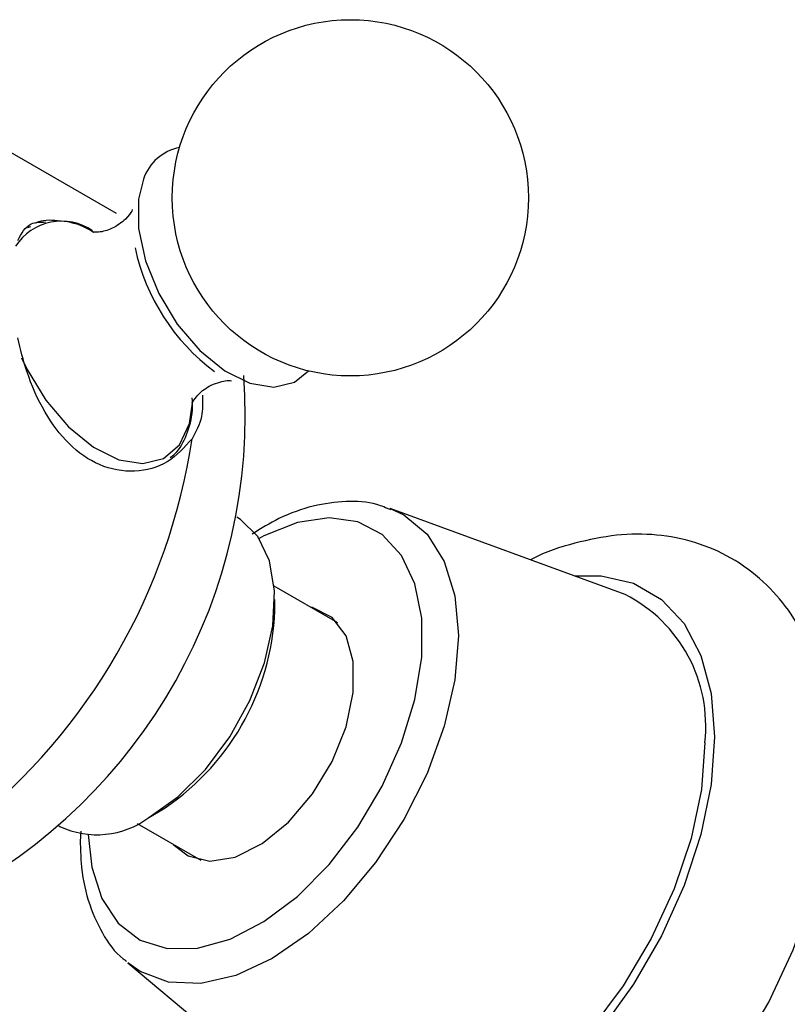
# Model space of a CAD drawing. Units: millimetres. Extents: x 3 to 1996, y 5 to 1995.
# Drawn here: x 1434 to 1462, y 317 to 353 of the extents above; entities that cross this region are included whole.
import ezdxf

# ---------------------------------------------------------------- set-up
doc = ezdxf.new("R2010")
doc.units = ezdxf.units.MM

msp = doc.modelspace()

# ---------------------------------------------------------------- linework, layer by layer
at = {"color": 7, "linetype": 'Continuous', "lineweight": 25}
for p, q in [((1437.942, 345.823), (1431.578, 349.497)), ((1434.801, 345.344), (1434.696, 345.308)), ((1456.509, 331.922), (1447.925, 335.064)), ((1442.374, 334.72), (1442.337, 334.741)), ((1446.015, 330.885), (1443.701, 332.222)), ((1443.72, 331.336), (1443.72, 331.744)), ((1439.125, 323.783), (1439.478, 323.987)), ((1435.837, 323.482), (1435.874, 323.461)), ((1438.701, 323.561), (1441.016, 322.225)), ((1436.64, 323.282), (1436.617, 322.914)), ((1438.353, 318.482), (1445.366, 312.62))]:
    msp.add_line(p, q, dxfattribs=at)
at = {"color": 8, "linetype": 'Continuous', "lineweight": 25, "flags": 128}
for points in [[(1438.922, 347.079), (1438.742, 346.344), (1438.745, 345.273), (1438.998, 344.099), (1439.481, 342.908), (1440.16, 341.789), (1440.983, 340.825), (1441.89, 340.087), (1442.814, 339.631), (1443.685, 339.489), (1444.44, 339.673), (1444.951, 340.08)], [(1434.479, 340.554), (1434.675, 340.136), (1435.357, 339.011), (1436.185, 338.042), (1437.097, 337.301), (1438.025, 336.842), (1438.901, 336.699), (1439.659, 336.884), (1440.244, 337.383), (1440.612, 338.157), (1440.733, 338.991)], [(1447.925, 335.064), (1448.432, 334.827), (1449.278, 334.125), (1449.907, 333.13), (1450.294, 331.879), (1450.425, 330.422), (1450.294, 328.814), (1449.907, 327.116), (1449.278, 325.395), (1448.432, 323.716), (1447.401, 322.144), (1446.225, 320.739), (1444.948, 319.555), (1443.621, 318.638), (1442.294, 318.022), (1441.017, 317.733), (1439.841, 317.78), (1438.81, 318.162), (1438.353, 318.482)], [(1436.911, 323.161), (1437.035, 321.975), (1437.404, 320.828), (1438.004, 319.927), (1438.808, 319.309), (1439.785, 319), (1440.893, 319.012), (1442.089, 319.345), (1443.322, 319.985), (1444.543, 320.905), (1445.701, 322.069), (1446.749, 323.429), (1447.644, 324.928), (1448.35, 326.506), (1448.837, 328.097), (1449.085, 329.638), (1449.085, 331.064), (1448.837, 332.317), (1448.35, 333.346), (1447.644, 334.11), (1446.749, 334.575), (1445.701, 334.725), (1444.543, 334.552), (1443.322, 334.063), (1443.152, 333.972)], [(1454.656, 332.6), (1455.635, 332.608), (1456.816, 332.335), (1457.836, 331.746), (1458.663, 330.86), (1459.273, 329.702), (1459.646, 328.309), (1459.772, 326.723)], [(1459.772, 326.723), (1459.646, 324.991), (1459.273, 323.167), (1458.663, 321.306), (1457.836, 319.465), (1456.816, 317.698), (1455.635, 316.061), (1454.328, 314.603), (1452.935, 313.368), (1451.498, 312.393), (1450.062, 311.709), (1448.669, 311.336), (1447.362, 311.285), (1446.181, 311.558), (1445.161, 312.147), (1444.334, 313.034), (1443.852, 313.885)]]:
    msp.add_lwpolyline(points, dxfattribs=at)
at = {"color": 7, "linetype": 'Continuous', "lineweight": 25, "flags": 128}
for points in [[(1439.124, 323.783), (1440.184, 324.538), (1441.187, 325.538), (1442.078, 326.73), (1442.811, 328.049), (1443.344, 329.425), (1443.65, 330.782), (1443.712, 332.048), (1443.527, 333.154), (1443.104, 334.042), (1442.467, 334.663), (1442.374, 334.72)], [(1440.011, 322.805), (1440.552, 322.381), (1441.354, 322.19), (1442.279, 322.344), (1443.259, 322.833), (1444.221, 323.619), (1445.093, 324.644), (1445.811, 325.832), (1446.321, 327.096), (1446.586, 328.341), (1446.586, 329.475), (1446.321, 330.414), (1445.811, 331.088), (1445.093, 331.448), (1445.01, 331.466)], [(1459.418, 326.519), (1459.291, 324.812), (1458.913, 323.014), (1458.297, 321.181), (1457.462, 319.373), (1456.436, 317.647), (1455.251, 316.06), (1453.946, 314.662), (1452.561, 313.498), (1451.143, 312.606), (1449.736, 312.014), (1448.386, 311.741), (1447.136, 311.796), (1446.025, 312.177), (1445.366, 312.62)], [(1442.551, 314.973), (1442.808, 313.355), (1443.376, 311.729), (1444.105, 310.478), (1445.021, 309.443), (1446.207, 308.577), (1447.518, 308.012), (1448.914, 307.74), (1450.376, 307.75), (1451.899, 308.041), (1453.468, 308.619), (1455.051, 309.482), (1456.604, 310.611), (1458.079, 311.969), (1459.445, 313.519), (1460.675, 315.225), (1461.748, 317.05), (1462.641, 318.958), (1463.335, 320.911), (1463.812, 322.875), (1464.054, 324.816), (1464.082, 325.692), (1464.082, 325.692)]]:
    msp.add_lwpolyline(points, dxfattribs=at)
at = {"color": 7, "linetype": 'Continuous', "lineweight": 25}
msp.add_circle((1446.478, 346.398), 6.5, dxfattribs=at)
for centre, radius, start, end in [((1440.597, 346.499), 1.772, 101.5183, 160.9004), ((1446.095, 346.192), 7.652, 192.2335, 233.2346), ((1422.785, 338.486), 19.857, 297.2871, 4.1277), ((1418.646, 340.912), 22.3, 308.5188, 351.4812), ((1454.078, 327.128), 5.374, 353.487, 63.1144), ((1434.605, 331.699), 9.122, 302.2834, 357.7166), ((1437.231, 326.33), 3.174, 244.6942, 306.6162)]:
    msp.add_arc(centre, radius, start, end, dxfattribs=at)
at = {"color": 8, "linetype": 'Continuous', "lineweight": 25}
msp.add_arc((1435.93, 343.562), 1.986, 55.238, 147.3621, dxfattribs=at)
at = {"color": 7, "linetype": 'Continuous', "lineweight": 25}
for points, knots in [([(1438.523, 345.971), (1438.522, 345.963), (1438.517, 345.943), (1438.284, 345.591), (1437.787, 345.257), (1437.296, 345.12), (1437.038, 345.157), (1437.082, 345.143), (1437.091, 345.141)], [0, 0, 0, 0, 0.1343444, 0.3307416, 0.5600952, 0.7827205, 0.9600128, 1, 1, 1, 1]), ([(1434.336, 344.842), (1434.472, 345.093), (1434.699, 345.514), (1435.163, 345.515), (1435.35, 345.516)], [0, 0, 0, 0, 0.5975378, 1, 1, 1, 1]), ([(1437.129, 345.128), (1436.999, 345.204), (1436.554, 345.466), (1435.835, 345.574), (1435.225, 345.597), (1434.991, 345.473), (1434.984, 345.469)], [0, 0, 0, 0, 0.1783309, 0.6109667, 0.9883235, 1, 1, 1, 1]), ([(1440.7, 337.609), (1440.421, 337.295), (1439.865, 336.666), (1438.614, 336.329), (1437.328, 336.554), (1436.18, 337.349), (1435.281, 338.557), (1434.669, 339.934), (1434.436, 340.875), (1434.336, 341.283)], [0, 0, 0, 0, 0.152811, 0.305552, 0.458106, 0.601643, 0.741339, 0.887817, 1, 1, 1, 1]), ([(1440.701, 338.908), (1440.699, 338.903), (1440.693, 338.89), (1440.87, 339.199), (1441.327, 339.571), (1441.923, 339.742), (1442.081, 339.728), (1442.145, 339.722)], [0, 0, 0, 0, 0.101812, 0.303725, 0.537541, 0.810899, 1, 1, 1, 1]), ([(1441.08, 339.194), (1441.085, 338.927), (1441.096, 338.324), (1440.842, 337.865), (1440.7, 337.609)], [0, 0, 0, 0, 0.442209, 1, 1, 1, 1]), ([(1439.9, 336.922), (1439.959, 336.964), (1440.233, 337.16), (1440.518, 337.755), (1440.732, 338.451), (1440.714, 338.947), (1440.708, 339.102)], [0, 0, 0, 0, 0.099059, 0.459459, 0.830674, 1, 1, 1, 1]), ([(1447.954, 335.011), (1447.787, 335.083), (1447.282, 335.3), (1446.315, 335.353), (1445.113, 335.184), (1443.954, 334.782), (1443.217, 334.328), (1442.892, 334.128)], [0, 0, 0, 0, 0.111576, 0.338489, 0.570469, 0.810709, 1, 1, 1, 1]), ([(1464.082, 325.692), (1464.074, 326.028), (1464.052, 326.989), (1463.808, 328.492), (1463.271, 330.055), (1462.511, 331.366), (1461.562, 332.445), (1460.405, 333.294), (1459.075, 333.867), (1457.66, 334.139), (1456.181, 334.131), (1454.655, 333.814), (1453.599, 333.486), (1453.07, 333.197), (1453.052, 333.187)], [0, 0, 0, 0, 0.0561843, 0.1608693, 0.2651213, 0.355007, 0.4419826, 0.5348359, 0.6251064, 0.7145634, 0.8052553, 0.8990263, 0.9965799, 1, 1, 1, 1]), ([(1436.617, 322.914), (1436.624, 322.652), (1436.644, 321.895), (1436.866, 320.734), (1437.394, 319.564), (1437.897, 318.821), (1438.265, 318.573), (1438.305, 318.546)], [0, 0, 0, 0, 0.146348, 0.423237, 0.699276, 0.967757, 1, 1, 1, 1])]:
    msp.add_open_spline(points, degree=3, knots=knots, dxfattribs=at)

doc.saveas('drawing.dxf')
